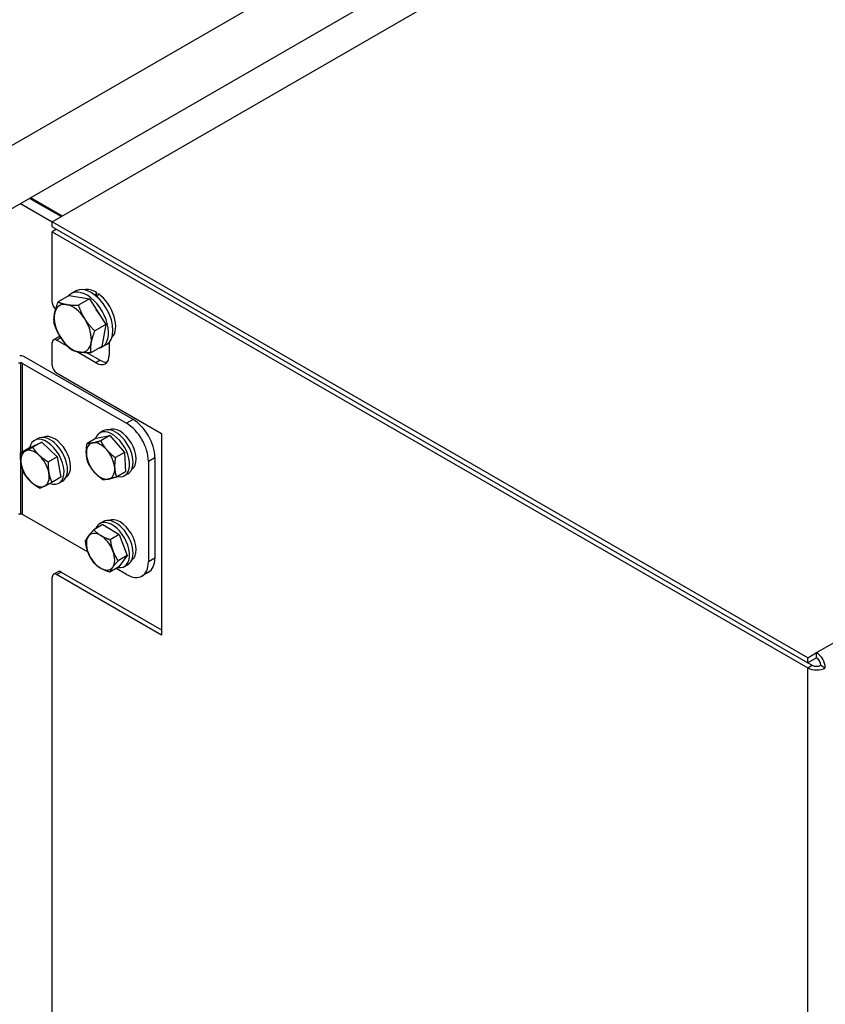
# Model space of a CAD drawing. Units: millimetres. Extents: x 345 to 4644, y 43 to 6053.
# Drawn here: x 1478 to 1739, y 4231 to 4550 of the extents above; entities that cross this region are included whole.
import ezdxf

# ---------------------------------------------------------------- set-up
doc = ezdxf.new("R2010")
doc.units = ezdxf.units.MM
doc.header["$LTSCALE"] = 22.222222
doc.layers.add('Visible Edges(Hillmar_metric)', color=7, linetype='Continuous', lineweight=25)
doc.layers.add('Visible Tangent Edges(Hillmar_Metric)', color=7, linetype='Continuous', lineweight=25, true_color=0xc0c0c0)

msp = doc.modelspace()

# ---------------------------------------------------------------- linework, layer by layer
at = {"layer": 'Visible Edges(Hillmar_metric)'}
for p, q in [((2022.781, 4825.102), (1372.242, 4449.514)), ((1372.242, 4429.101), (2022.781, 4804.69)), ((1488.208, 4484.215), (1834.69, 4684.256)), ((1491.036, 4485.848), (1480.783, 4491.767)), ((1491.39, 4486.052), (1481.137, 4491.971)), ((1477.955, 4490.134), (1488.208, 4484.215)), ((1732.867, 4342.961), (1488.208, 4484.215)), ((1488.208, 4482.582), (1488.208, 4484.215)), ((1488.208, 4482.582), (1732.867, 4341.328)), ((1489.622, 4481.765), (1488.208, 4480.949)), ((1488.208, 4480.949), (1732.867, 4339.695)), ((1488.208, 4458.087), (1488.208, 4480.949)), ((1493.684, 4460.301), (1490.12, 4458.243)), ((1493.684, 4460.301), (1500.23, 4459.187)), ((1495.794, 4461.766), (1494.38, 4460.95)), ((1502.516, 4461.295), (1502.436, 4460.101)), ((1500.23, 4459.187), (1496.665, 4457.129)), ((1500.23, 4459.187), (1505.501, 4450.931)), ((1505.501, 4450.931), (1501.937, 4448.873)), ((1505.501, 4450.931), (1504.228, 4443.789)), ((1488.208, 4437.674), (1488.208, 4445.023)), ((1488.622, 4445.938), (1490.036, 4446.755)), ((1493.217, 4443.764), (1489.622, 4445.839)), ((1504.228, 4443.789), (1500.663, 4441.731)), ((1505.794, 4444.446), (1504.38, 4443.629)), ((1506.593, 4445.085), (1506.593, 4440.94)), ((1478.248, 4440.736), (1477.662, 4440.736)), ((1514.371, 4420.12), (1478.955, 4440.567)), ((1502.35, 4438.491), (1496.006, 4442.154)), ((1499.548, 4441.742), (1503.764, 4439.307)), ((1477.308, 4438.491), (1477.894, 4438.491)), ((1478.601, 4438.322), (1512.25, 4418.895)), ((1489.622, 4435.225), (1523.563, 4415.629)), ((1502.391, 4414.053), (1506.795, 4414.93)), ((1504.714, 4416.433), (1503.583, 4415.78)), ((1506.795, 4414.93), (1503.883, 4413.249)), ((1506.795, 4414.93), (1511.562, 4409.484)), ((1523.563, 4415.629), (1523.563, 4350.309)), ((1480.879, 4410.908), (1484.781, 4412.809)), ((1484.781, 4412.809), (1481.868, 4411.127)), ((1482.37, 4413.331), (1483.501, 4413.984)), ((1484.781, 4412.809), (1489.847, 4408.058)), ((1502.391, 4414.053), (1499.479, 4412.371)), ((1480.879, 4410.908), (1477.966, 4409.226)), ((1511.562, 4409.484), (1508.649, 4407.802)), ((1511.562, 4409.484), (1511.925, 4403.161)), ((1489.847, 4408.058), (1486.934, 4406.377)), ((1489.847, 4408.058), (1491.012, 4401.407)), ((1519.321, 4406.647), (1519.321, 4373.988)), ((1521.442, 4407.872), (1521.442, 4375.212)), ((1511.925, 4403.161), (1509.012, 4401.479)), ((1512.714, 4402.577), (1511.583, 4401.924)), ((1491.012, 4401.407), (1488.099, 4399.725)), ((1490.37, 4399.474), (1491.501, 4400.127)), ((1477.894, 4389.501), (1477.308, 4389.501)), ((1499.795, 4377.096), (1478.601, 4389.332)), ((1503.583, 4386.386), (1504.714, 4387.04)), ((1504.594, 4386.059), (1501.682, 4384.377)), ((1504.594, 4386.059), (1509.901, 4382.877)), ((1509.901, 4382.877), (1506.988, 4381.195)), ((1509.901, 4382.877), (1512.465, 4376.031)), ((1512.465, 4376.031), (1509.552, 4374.349)), ((1512.465, 4376.031), (1509.722, 4372.367)), ((1488.622, 4370.004), (1490.036, 4370.821)), ((1491.036, 4370.722), (1523.563, 4351.942)), ((1509.722, 4372.367), (1506.809, 4370.685)), ((1512.25, 4369.905), (1508.854, 4371.866)), ((1511.583, 4372.53), (1512.714, 4373.183)), ((1519.371, 4370.635), (1517.25, 4369.41)), ((1488.208, 4111.076), (1488.208, 4369.089)), ((1523.563, 4350.309), (1489.622, 4369.905)), ((1732.867, 4342.961), (1735.695, 4344.594)), ((1732.867, 4341.328), (1732.867, 4342.961)), ((1735.695, 4342.961), (1732.867, 4341.328)), ((1735.695, 4342.961), (1735.695, 4344.594)), ((1732.867, 4341.328), (1734.281, 4340.511)), ((1737.11, 4340.511), (1738.524, 4339.695))]:
    msp.add_line(p, q, dxfattribs=at)
for centre, major_axis, ratio, start_param, end_param in [((1500.794, 4453.106), (-5, 8.66), 0.5773503, 3.1415927, 6.2831853), ((1499.38, 4452.29), (-5, 8.66), 0.5773503, 2.9341871, 6.4905909), ((1502.35, 4454.004), (-4.525, 7.838), 0.5773503, 5.4718741, 6.1331486), ((1501.811, 4453.693), (-4.286, -12.765), 0.1560055, 4.1278117, 4.2149739), ((1502.889, 4454.315), (4.286, 12.765), 0.1560055, 1.0834949, 1.1742927), ((1502.35, 4454.004), (4.525, -7.838), 0.5773503, 0.1500367, 2.2330055), ((1489.622, 4457.27), (-1, 1.732), 0.5773503, 0.7853982, 2.1258184), ((1494.855, 4449.677), (-4.25, 7.361), 0.5773503, 5.8368351, 6.8840327), ((1494.855, 4449.677), (-4.25, 7.361), 0.5773503, 4.7896376, 5.8368351), ((1494.855, 4449.677), (4.25, -7.361), 0.5773503, 3.74244, 4.7896376), ((1499.38, 4452.29), (3.85, -6.668), 0.5773503, 1.5385184, 1.7575714), ((1494.855, 4449.677), (-4.25, 7.361), 0.5773503, 3.74244, 4.7896376), ((1491.036, 4445.023), (-1, 1.732), 0.5773503, 5.5900678, 6.2831853), ((1489.622, 4444.206), (-1, 1.732), 0.5773503, 5.4977871, 7.0685835), ((1494.855, 4449.677), (4.25, -7.361), 0.5773503, 4.7896376, 5.8368351), ((1494.855, 4449.677), (4.25, -7.361), 0.5773503, 5.8368351, 6.8840327), ((1478.248, 4440.159), (1, 0), 0.5773503, 0.7853982, 1.5707963), ((1502.35, 4443.39), (3, -5.196), 0.5773503, 5.4977871, 7.0685835), ((1477.894, 4437.913), (-1, 0), 0.5773503, 3.9269908, 4.712389), ((1489.622, 4436.858), (-1, 1.732), 0.5773503, 0.7853982, 2.3561945), ((1503.764, 4444.206), (3, -5.196), 0.5773503, 5.4977871, 6.0452442), ((1512.25, 4410.73), (5, -8.66), 0.5773503, 0.7853982, 2.3561945), ((1514.371, 4411.955), (-5, 8.66), 0.5773503, 3.9269908, 5.4977871), ((1487.501, 4407.056), (4, -6.928), 0.5773503, 0, 3.1415927), ((1488.915, 4407.872), (-3.7, 6.409), 0.5773503, 3.171219, 6.2535589), ((1507.583, 4408.852), (-4, 6.928), 0.5773503, 2.6626859, 6.7620921), ((1508.714, 4409.505), (4, -6.928), 0.5773503, 0, 3.1415927), ((1510.128, 4410.322), (3.7, -6.409), 0.5773503, 0.0296264, 3.1119663), ((1486.37, 4406.402), (-4, 6.928), 0.5773503, 2.5427225, 6.8732849), ((1503.835, 4406.688), (-3.25, 5.629), 0.5773503, 6.0898239, 7.1370215), ((1503.835, 4406.688), (-3.25, 5.629), 0.5773503, 5.0426264, 6.0898239), ((1507.583, 4408.852), (2.85, -4.936), 0.5773503, 1.869621, 1.9324464), ((1482.622, 4404.239), (-3.25, 5.629), 0.5773503, 6.2425515, 7.2897491), ((1482.622, 4404.239), (-3.25, 5.629), 0.5773503, 5.195354, 6.2425515), ((1503.835, 4406.688), (3.25, -5.629), 0.5773503, 3.9954288, 5.0426264), ((1503.835, 4406.688), (-3.25, 5.629), 0.5773503, 3.9954288, 5.0426264), ((1482.622, 4404.239), (3.25, -5.629), 0.5773503, 4.1481564, 5.195354), ((1482.622, 4404.239), (-3.25, 5.629), 0.5773503, 4.1481564, 5.195354), ((1482.622, 4404.239), (3.25, -5.629), 0.5773503, 6.2425515, 7.2897491), ((1503.835, 4406.688), (3.25, -5.629), 0.5773503, 5.0426264, 6.0898239), ((1503.835, 4406.688), (3.25, -5.629), 0.5773503, 6.0898239, 7.1370215), ((1482.622, 4404.239), (3.25, -5.629), 0.5773503, 5.195354, 6.2425515), ((1477.894, 4388.924), (1, 0), 0.5773503, 0.7853982, 1.5707963), ((1507.583, 4379.458), (-4, 6.928), 0.5773503, 2.6936634, 6.7311146), ((1508.714, 4380.111), (4, -6.928), 0.5773503, 0, 3.1415927), ((1510.128, 4380.928), (3.7, -6.409), 0.5773503, 0.0296264, 3.1119663), ((1503.835, 4377.294), (-3.25, 5.629), 0.5773503, 5.4783904, 6.525588), ((1503.835, 4377.294), (-3.25, 5.629), 0.5773503, 0.2424027, 1.2896002), ((1503.835, 4377.294), (-3.25, 5.629), 0.5773503, 4.4311929, 5.4783904), ((1507.583, 4379.458), (2.85, -4.936), 0.5773503, 1.2162248, 1.3629756), ((1503.835, 4377.294), (3.25, -5.629), 0.5773503, 4.4311929, 5.4783904), ((1503.835, 4377.294), (3.25, -5.629), 0.5773503, 0.2424027, 1.2896002), ((1512.25, 4378.07), (5, -8.66), 0.5773503, 5.4977871, 7.0685835), ((1514.371, 4379.295), (5, -8.66), 0.5773503, 0, 0.7853982), ((1491.036, 4369.089), (-1, 1.732), 0.5773503, 5.4977871, 6.2831853), ((1503.835, 4377.294), (3.25, -5.629), 0.5773503, 5.4783904, 6.525588), ((1489.622, 4368.272), (-1, 1.732), 0.5773503, 5.4977871, 7.0685835), ((1735.695, 4341.328), (2, -3.464), 0.5773503, 0.7853982, 2.3561945), ((1735.695, 4341.328), (-1, 1.732), 0.5773503, 3.9269908, 5.4977871), ((1735.695, 4341.328), (4, 0), 0.5773503, 3.9269908, 5.4977871), ((1735.695, 4341.328), (2, 0), 0.5773503, 3.9269908, 5.4977871)]:
    msp.add_ellipse(centre, major_axis=major_axis, ratio=ratio, start_param=start_param, end_param=end_param, dxfattribs=at)
for points in [[(1488.946, 4454.362), (1489.242, 4456.019), (1490.12, 4458.243)], [(1490.12, 4458.243), (1491.337, 4457.634), (1492.856, 4457.376)], [(1492.856, 4457.376), (1494.375, 4457.118), (1496.665, 4457.129)], [(1496.665, 4457.129), (1497.541, 4454.607), (1498.764, 4452.691)], [(1488.846, 4451.1), (1488.651, 4452.704), (1488.946, 4454.362)], [(1490.945, 4446.662), (1489.722, 4448.578), (1488.846, 4451.1)], [(1498.764, 4452.691), (1499.987, 4450.775), (1501.937, 4448.873)], [(1501.937, 4448.873), (1501.059, 4446.649), (1500.763, 4444.992)], [(1494.118, 4442.844), (1492.169, 4444.746), (1490.945, 4446.662)], [(1500.763, 4444.992), (1500.468, 4443.335), (1500.663, 4441.731)], [(1496.854, 4441.978), (1495.335, 4442.236), (1494.118, 4442.844)], [(1500.663, 4441.731), (1498.373, 4441.719), (1496.854, 4441.978)], [(1499.25, 4408.973), (1499.165, 4410.44), (1499.479, 4412.371)], [(1499.479, 4412.371), (1500.248, 4412.369), (1501.27, 4412.573)], [(1501.27, 4412.573), (1502.292, 4412.777), (1503.883, 4413.249)], [(1503.883, 4413.249), (1504.749, 4411.552), (1505.855, 4410.289)], [(1478.138, 4405.663), (1477.867, 4407.207), (1477.966, 4409.226)], [(1477.966, 4409.226), (1478.601, 4409.498), (1479.506, 4409.939)], [(1479.506, 4409.939), (1480.412, 4410.381), (1481.868, 4411.127)], [(1481.868, 4411.127), (1482.815, 4409.617), (1483.991, 4408.515)], [(1499.842, 4406.048), (1499.334, 4407.505), (1499.25, 4408.973)], [(1505.855, 4410.289), (1506.962, 4409.025), (1508.649, 4407.802)], [(1479.13, 4402.575), (1478.408, 4404.12), (1478.138, 4405.663)], [(1483.991, 4408.515), (1485.166, 4407.412), (1486.934, 4406.377)], [(1486.934, 4406.377), (1486.836, 4404.357), (1487.106, 4402.814)], [(1501.814, 4403.088), (1500.708, 4404.352), (1499.842, 4406.048)], [(1508.649, 4407.802), (1508.336, 4405.871), (1508.42, 4404.404)], [(1481.253, 4399.963), (1480.077, 4401.065), (1479.13, 4402.575)], [(1487.106, 4402.814), (1487.376, 4401.271), (1488.099, 4399.725)], [(1504.608, 4400.602), (1502.921, 4401.824), (1501.814, 4403.088)], [(1508.42, 4404.404), (1508.505, 4402.936), (1509.012, 4401.479)], [(1484.197, 4397.825), (1482.428, 4398.86), (1481.253, 4399.963)], [(1488.099, 4399.725), (1486.643, 4398.979), (1485.737, 4398.538)], [(1506.4, 4400.803), (1505.378, 4400.6), (1504.608, 4400.602)], [(1509.012, 4401.479), (1507.422, 4401.007), (1506.4, 4400.803)], [(1485.737, 4398.538), (1484.832, 4398.097), (1484.197, 4397.825)], [(1499.9, 4382.309), (1500.536, 4383.159), (1501.682, 4384.377)], [(1501.682, 4384.377), (1502.693, 4383.288), (1503.924, 4382.549)], [(1498.939, 4380.714), (1499.264, 4381.458), (1499.9, 4382.309)], [(1499.811, 4377.054), (1499.216, 4378.642), (1498.939, 4380.714)], [(1503.924, 4382.549), (1505.155, 4381.811), (1506.988, 4381.195)], [(1506.988, 4381.195), (1507.264, 4379.124), (1507.859, 4377.535)], [(1501.503, 4373.868), (1500.406, 4375.465), (1499.811, 4377.054)], [(1507.859, 4377.535), (1508.454, 4375.946), (1509.552, 4374.349)], [(1503.746, 4372.04), (1502.515, 4372.778), (1501.503, 4373.868)], [(1509.552, 4374.349), (1508.406, 4373.13), (1507.77, 4372.28)], [(1506.809, 4370.685), (1504.977, 4371.301), (1503.746, 4372.04)], [(1507.77, 4372.28), (1507.134, 4371.43), (1506.809, 4370.685)]]:
    msp.add_rational_spline(points, [1, 1.0379548493, 1], degree=2, dxfattribs=at)
at = {"layer": 'Visible Tangent Edges(Hillmar_Metric)'}
for p, q in [((1735.695, 4344.594), (2076.521, 4541.369)), ((1489.622, 4445.839), (1490.973, 4446.619)), ((1477.894, 4438.491), (1477.894, 4389.501)), ((1478.601, 4409.593), (1478.601, 4438.322)), ((1503.764, 4439.307), (1502.35, 4438.491)), ((1514.371, 4420.12), (1512.25, 4418.895)), ((1519.321, 4406.647), (1521.442, 4407.872)), ((1478.601, 4389.332), (1478.601, 4403.872)), ((1521.442, 4375.212), (1519.321, 4373.988)), ((1489.622, 4369.905), (1491.036, 4370.722)), ((1732.867, 4339.695), (1734.281, 4340.511)), ((1732.867, 3853.063), (1732.867, 4339.695))]:
    msp.add_line(p, q, dxfattribs=at)

doc.saveas('drawing.dxf')
